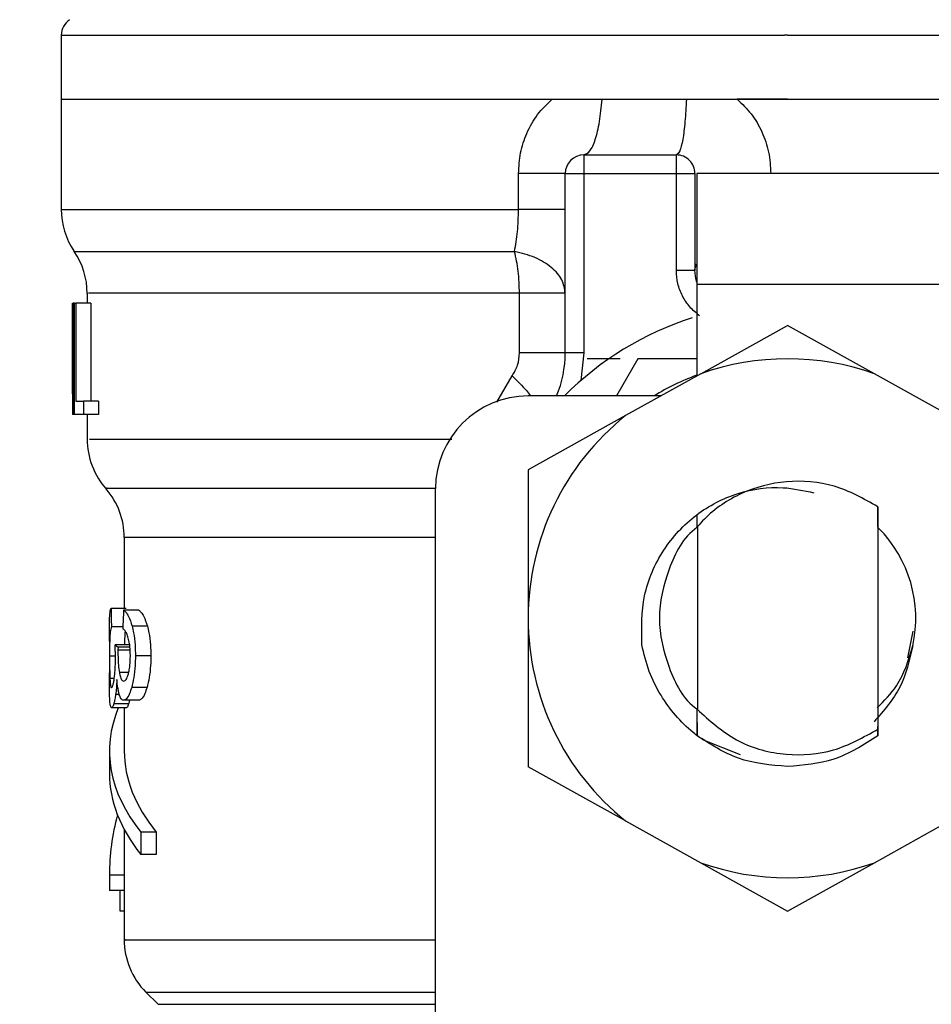
# Model space of a CAD drawing. Extents: x 0.4 to 10.6, y 0.4 to 8.1.
# Drawn here: x 7.3 to 7.4, y 6.6 to 6.7 of the extents above; entities that cross this region are included whole.
import ezdxf

# ---------------------------------------------------------------- set-up
doc = ezdxf.new("R2010")
doc.units = 0
doc.linetypes.add('SLD-SOLID', pattern=[0])
doc.layers.get('0').update_dxf_attribs({"linetype": 'CONTINUOUS'})
doc.styles.add('SLDTEXTSTYLE0', font='TXT', dxfattribs={"width": 0.75})
doc.dimstyles.new('SLDDIMSTYLE1', dxfattribs={"dimtxt": 0.125, "dimasz": 0.13, "dimexe": 0, "dimexo": 0.0625, "dimgap": 0.03125, "dimtad": 0, "dimtih": 1, "dimtoh": 1, "dimdec": 1, "dimlfac": 20, "dimrnd": 1e-09, "dimzin": 12, "dimtxsty": 'SLDTEXTSTYLE0', "dimsah": 1, "dimcen": 0.09, "dimazin": 3, "dimtfac": 1, "dimtdec": 1, "dimtofl": 0, "dimtmove": 0, "dimatfit": 3, "dimtolj": 1, "dimtzin": 12})

# ---------------------------------------------------------------- blocks, each defined once
blk = doc.blocks.new('_D_9')
at = {"color": 7, "linetype": 'SLD-SOLID'}
for p, q in [((6.677721728646978, 7.059899198847159), (6.677721728646978, 7.710332724970483)), ((8.467416817710097, 5.872119620422019), (8.467416817710097, 7.710332724970483)), ((6.677721728646978, 7.585332724970482), (7.410937323697943, 7.585332724970484)), ((8.467416817710097, 7.585332724970482), (7.734201222659133, 7.585332724970482))]:
    blk.add_line(p, q, dxfattribs=at)
for points in [[(6.677721728646978, 7.585332724970482), (6.807721728646978, 7.565332724970482), (6.807721728646978, 7.605332724970482)], [(8.467416817710097, 7.585332724970482), (8.337416817710096, 7.605332724970482), (8.337416817710096, 7.565332724970482)]]:
    blk.add_solid(points, dxfattribs=at)
at = {"color": 7, "linetype": 'SLD-SOLID', "insert": (7.410937323697943, 7.647247453208653), "char_height": 0.125, "attachment_point": 1, "style": 'SLDTEXTSTYLE0'}
blk.add_mtext('35.8', dxfattribs=at)

msp = doc.modelspace()

# ---------------------------------------------------------------- linework, layer by layer
at = {"color": 7, "linetype": 'SLD-SOLID'}
for p, q in [((7.347800468054248, 6.669492267431207), (7.347800468054248, 6.666084594796932)), ((7.386383153010446, 6.669489803459672), (7.386225488165137, 6.669489803459672)), ((7.347800468054248, 6.666087352098413), (7.347800468054248, 6.660235302368458)), ((7.347800468054248, 6.666087352098413), (7.373879406788122, 6.666087352098413)), ((7.373879406788122, 6.666087352098413), (7.376527061535523, 6.666087352098413)), ((7.376527061535523, 6.666087352098413), (7.381007295112815, 6.666087352098413)), ((7.386383153010446, 6.666087352098413), (7.383704786617829, 6.666087352098413)), ((7.386383153010446, 6.666087352098413), (7.424965808633649, 6.666087352098413)), ((7.375556374082319, 6.663134575542474), (7.375556374082319, 6.662150336245824)), ((7.375556374082319, 6.663134575542474), (7.380477629231561, 6.663134575542474)), ((7.380477629231561, 6.662150336245824), (7.380477629231561, 6.663134575542474)), ((7.372093262088485, 6.660237766339993), (7.372093262088485, 6.662150336245824)), ((7.374572134785669, 6.652620633000435), (7.374572134785669, 6.662150336245824)), ((7.374572134785669, 6.662150336245824), (7.375556374082319, 6.662150336245824)), ((7.375556374082319, 6.662150336245824), (7.375556374082319, 6.652620633000435)), ((7.375556374082319, 6.662150336245824), (7.380477629231561, 6.662150336245824)), ((7.380477629231561, 6.656994475806763), (7.380477629231561, 6.662150336245824)), ((7.380477629231561, 6.662150336245824), (7.381461897861206, 6.662150336245824)), ((7.381461897861206, 6.662150336245824), (7.381461897861206, 6.656994475806763)), ((7.381560310057673, 6.662150336245824), (7.381560310057673, 6.656244841799932)), ((7.395339836208744, 6.662150336245824), (7.381560310057673, 6.662150336245824)), ((7.381461956527194, 6.657047568526765), (7.3815442355767, 6.65735128235157)), ((7.381461897861206, 6.656994475806763), (7.380477629231561, 6.656994475806763)), ((7.381560310057673, 6.656244841799932), (7.381560310057673, 6.651396097813036)), ((7.395339836208744, 6.656244841799932), (7.381560310057673, 6.656244841799932)), ((7.349178414802757, 6.655787892411984), (7.349178414802757, 6.655260543837292)), ((7.372142101524288, 6.652620633000435), (7.372142101524288, 6.655787951077972)), ((7.348402703763837, 6.650623994732437), (7.348402703763837, 6.655260543837292)), ((7.348402703763837, 6.655260543837292), (7.348428692796943, 6.655260543837292)), ((7.348428692796943, 6.655260543837292), (7.348428692796943, 6.649355049391402)), ((7.3485075105531, 6.655260543837292), (7.348428692796943, 6.655260543837292)), ((7.3485075105531, 6.655260543837292), (7.348576971084019, 6.655260543837292)), ((7.3485075105531, 6.649355049391402), (7.3485075105531, 6.655260543837292)), ((7.348576971084019, 6.655260543837292), (7.348576971084019, 6.650051942674165)), ((7.349368316608994, 6.655260543837292), (7.348576971084019, 6.655260543837292)), ((7.349368316608994, 6.655260543837292), (7.349368316608994, 6.650051942674165)), ((7.38176954230727, 6.651512491135118), (7.386383153010446, 6.654079480147708)), ((7.390996734380627, 6.651512491135118), (7.386383153010446, 6.654079480147708)), ((7.375556374082319, 6.652620633000435), (7.374572134785669, 6.652620633000435)), ((7.375556374082319, 6.652620633000435), (7.375397359919265, 6.65114899666757)), ((7.348391029232035, 6.652032741125145), (7.348391029232035, 6.650686708674627)), ((7.377494346361365, 6.652307825947341), (7.375742843928204, 6.652307825947341)), ((7.378427546247628, 6.652307825947341), (7.377291010043657, 6.650339288688052)), ((7.381560310057673, 6.652307825947341), (7.378427546247628, 6.652307825947341)), ((7.38176954230727, 6.651512491135118), (7.377782455033109, 6.64929415409487)), ((7.394983850987782, 6.64929415409487), (7.390996734380627, 6.651512491135118)), ((7.348576971084019, 6.650051942674165), (7.348979801097158, 6.650051942674165)), ((7.348979801097158, 6.650051942674165), (7.348979801097158, 6.649355049391402)), ((7.349779858521494, 6.650051942674165), (7.348979801097158, 6.650051942674165)), ((7.349779858521494, 6.650051942674165), (7.349779858521494, 6.649355049391402)), ((7.379660939999357, 6.650339288688052), (7.372603626859375, 6.650339288688052)), ((7.348428692796943, 6.649355049391402), (7.348401442445073, 6.649355049391402)), ((7.3485075105531, 6.649355049391402), (7.348428692796943, 6.649355049391402)), ((7.348979801097158, 6.649355049391402), (7.3485075105531, 6.649355049391402)), ((7.349779858521494, 6.649355049391402), (7.348979801097158, 6.649355049391402)), ((7.349178414802757, 6.649355049391402), (7.349178414802757, 6.64802714473147)), ((7.377782455033109, 6.64929415409487), (7.372603626859375, 6.646412656715507)), ((7.372603626859375, 6.646412656715507), (7.372603626859375, 6.63852829979627)), ((7.367682371710133, 6.609000710234838), (7.367682371710133, 6.645418033538811)), ((7.391176457637782, 6.644453740678405), (7.391176457637782, 6.632639759821187)), ((7.391184788208212, 6.643358857326591), (7.391176457637782, 6.644453740678405)), ((7.381581488479685, 6.643358798660602), (7.381576296539662, 6.644026534946855)), ((7.381589672385143, 6.643366894567077), (7.381581488479685, 6.643358798660602)), ((7.38158984838311, 6.643393998253973), (7.381589672385143, 6.643366835901088)), ((7.38158984838311, 6.643393998253973), (7.38158984838311, 6.633689822357441)), ((7.391193001446666, 6.64335052675616), (7.391184788208212, 6.643358681328624)), ((7.351146922729051, 6.642824879495149), (7.351146922729051, 6.639062688289636)), ((7.350453842735571, 6.639062688289636), (7.351243340281894, 6.639062688289636)), ((7.351918087153827, 6.638962017452594), (7.351113483115348, 6.638962017452594)), ((7.372603626859375, 6.63852829979627), (7.372603626859375, 6.630643884211045)), ((7.3510739129058, 6.638075750357493), (7.350465869263306, 6.638075750357493)), ((7.352379993817843, 6.638117696539594), (7.35156468323638, 6.638117696539594)), ((7.392773580521015, 6.636428702717661), (7.393053417288318, 6.637835513132734)), ((7.35035953715833, 6.637312916503149), (7.35035953715833, 6.635630141276045)), ((7.351457236477614, 6.63710899352555), (7.35066301631918, 6.63710899352555)), ((7.350817659866057, 6.63699482951105), (7.350815489224466, 6.636840420628128)), ((7.351446089939714, 6.63699482951105), (7.350817659866057, 6.63699482951105)), ((7.35256124239071, 6.636524856273554), (7.351741678525048, 6.636524856273554)), ((7.352357759408029, 6.634859856841103), (7.351542976820468, 6.634859856841103)), ((7.351267041341431, 6.633778877328671), (7.350477015801207, 6.633778877328671)), ((7.351381704016839, 6.63397652304545), (7.350589126506095, 6.63397652304545)), ((7.351918087153827, 6.634174990086075), (7.351113483115348, 6.634174990086075)), ((7.351146922729051, 6.633778877328671), (7.351146922729051, 6.631471309319227)), ((7.381565091335772, 6.633713816746923), (7.381575973876723, 6.632291987838679)), ((7.381580139161938, 6.632288819875275), (7.381589701718138, 6.633689763691453)), ((7.38158984838311, 6.633690819679253), (7.381589701718138, 6.63369099567722)), ((7.381590523041983, 6.633690174353375), (7.381704100396594, 6.633580410288046)), ((7.391183438890468, 6.632286707899673), (7.391190361477163, 6.633312658714468)), ((7.391176457637782, 6.632640111817119), (7.391179332271241, 6.632283833266214)), ((7.391183028228544, 6.632286355903738), (7.391179302938246, 6.632283539936269)), ((7.383874829986808, 6.631275247584148), (7.381908434036114, 6.632053041265676)), ((7.35035953715833, 6.631471309319227), (7.35035953715833, 6.630290245629642)), ((7.377782455033109, 6.627762445497671), (7.372603626859375, 6.630643884211045)), ((7.377782455033109, 6.627762445497671), (7.38176954230727, 6.625544049791435)), ((7.390996734380627, 6.625544049791435), (7.394983850987782, 6.627762445497671)), ((7.351146922729051, 6.627314472006033), (7.351146922729051, 6.624885700063413)), ((7.352025005918692, 6.627170271005189), (7.352025005918692, 6.625989207315603)), ((7.352851492371051, 6.627170271005189), (7.352025005918692, 6.627170271005189)), ((7.352851492371051, 6.627170271005189), (7.352851492371051, 6.625989207315603)), ((7.352851492371051, 6.625989207315603), (7.352025005918692, 6.625989207315603)), ((7.38176954230727, 6.625544049791435), (7.386383153010446, 6.622977119444832)), ((7.386383153010446, 6.622977119444832), (7.390996734380627, 6.625544049791435)), ((7.35035953715833, 6.624885700063413), (7.35035953715833, 6.624066605525663)), ((7.351146922729051, 6.624885700063413), (7.35035953715833, 6.624885700063413)), ((7.351146922729051, 6.624885700063413), (7.351146922729051, 6.624066605525663)), ((7.351146922729051, 6.624066605525663), (7.35035953715833, 6.624066605525663)), ((7.350928655917155, 6.622972250167749), (7.350928655917155, 6.624066605525663)), ((7.351146922729051, 6.624066605525663), (7.351146922729051, 6.621454209037624)), ((7.351146922729051, 6.622972250167749), (7.350928655917155, 6.622972250167749)), ((7.352300061407895, 6.618674379817114), (7.352946560606148, 6.618027880618862))]:
    msp.add_line(p, q, dxfattribs=at)
at = {"color": 8, "linetype": 'SLD-SOLID'}
for p, q in [((7.348489441428502, 6.658012858708982), (7.371878397903948, 6.658012858708982)), ((7.370938363429973, 6.650001137927731), (7.371755111328165, 6.651395217823202)), ((7.367682371710133, 6.642824879495149), (7.351146922729051, 6.642824879495149)), ((7.350679706793037, 6.636511421762084), (7.350368982382552, 6.636511421762084)), ((7.351461929756731, 6.636840420628128), (7.350815489224466, 6.636840420628128)), ((7.350618312835598, 6.635334582023703), (7.350386523513248, 6.635334582023703)), ((7.351385575972109, 6.635652082355914), (7.350889525702524, 6.635652082355914)), ((7.350883717769618, 6.634483866517908), (7.3506926426436, 6.634483866517908)), ((7.352300061407895, 6.618674379817114), (7.367682371710133, 6.618674379817114)), ((7.352946560606148, 6.618027880618862), (7.367682371710133, 6.618027880618862))]:
    msp.add_line(p, q, dxfattribs=at)
at = {"color": 7, "linetype": 'SLD-SOLID', "flags": 128}
msp.add_lwpolyline([(7.381560310057673, 6.656379832240511), (7.381507686665582, 6.656572256684274), (7.381461897861206, 6.656994475806763)], dxfattribs=at)
at = {"color": 7, "linetype": 'SLD-SOLID'}
for centre, radius, start, end in [((7.348784720773473, 6.66948979702081), 0.000984251968504405, 122.9868349948245, 179.9437642073409), ((7.37555637431678, 6.662150332926518), 0.0009842519685037132, 90, 179.9999999997932), ((7.3804776341593, 6.662150332926518), 0.0009842519685037132, 0, 90.0000001019585), ((7.351737476678984, 6.6602377878964), 0.003937007874016129, 179.893904098709, 214.4113879619805), ((7.345241413686859, 6.655787923898369), 0.00393700787401601, 359.8157958151103, 34.4116293749772), ((7.386383145970323, 6.638528285682423), 0.01673228346456629, 107.6193832709495, 135.0991278440252), ((7.368666610537253, 6.652620629248565), 0.005905511811023247, 337.2753123428103, 5.730530237710678e-09), ((7.386383145970324, 6.638528285682423), 0.01377952755903329, 70.43870147320459, 109.5612985348015), ((7.386383145970324, 6.638528285682423), 0.01377952755901058, 110.4873151082388, 121.002719133566), ((7.372603618411269, 6.645418049461951), 0.004921259842519454, 90, 179.9999999999173), ((7.386383145970324, 6.638528285682423), 0.01377952755903394, 128.6208985549748, 180.0000170258491), ((7.35311542943489, 6.648033063487148), 0.003937007874015855, 179.7174246424115, 222.1540508402242), ((7.347209917623866, 6.642824891614904), 0.003937007874016321, 359.9999999742268, 40.78107147738272), ((7.386383145970324, 6.638528285682423), 0.006808070866141037, 347.5902636911093, 44.72803697446014), ((7.386383145970324, 6.638528285682423), 0.01377952755889006, 180.0000170258491, 231.3791014527158), ((7.386383145970324, 6.638528285682423), 0.01377952755903331, 250.4387014732603, 289.5612985346856), ((7.355083933371898, 6.621458260337443), 0.003937007874016942, 179.8334452389841, 225.0000048077724)]:
    msp.add_arc(centre, radius, start, end, dxfattribs=at)
for centre, major_axis, ratio, start_param, end_param in [((7.386383145970323, 6.652032750482232), (0, 0.05679082986693639), 0.6689834621763714, 1.545987426657434, 1.595605226871551), ((7.386383145970323, 6.650686706920618), (0, 0.05684016453714591), 0.6684028150450386, 1.570796326794897, 1.594226438969219), ((7.386383145970323, 6.6550182044393), (0, 0.2206447670127698), 0.163265245466525, 1.643172545681657, 1.647658001429361), ((7.386383145970323, 6.605282684478624), (0, 0.1654838826587106), 0.2176865895849096, 1.365844267865829, 1.371931892564445), ((7.386383145970323, 6.637611028052521), (0.03602362204724407, 0), 0.1075949874630461, 3.271487441354268, 3.301246930289296), ((7.386383145970323, 6.631471333897288), (0.03602362204724407, 0), 0.3972602739730053, 2.979638561877661, 3.446858192478633), ((7.386383145970323, 6.631471333897288), (0.03523622047244057, 0), 0.3972602739730237, 3.141592653585225, 3.453907759276183), ((7.386383145970323, 6.630290231535078), (0.03602362204724407, 0), 0.3972602739729807, 3.141592653590759, 3.44685819249323), ((7.386383145970323, 6.624885720855829), (0.03602362204724407, 0), 0.5757894868966981, 2.986793054011537, 3.141592653585425)]:
    msp.add_ellipse(centre, major_axis=major_axis, ratio=ratio, start_param=start_param, end_param=end_param, dxfattribs=at)
at = {"color": 8, "linetype": 'SLD-SOLID'}
for points, knots in [([(7.347808065299818, 6.669489803459672), (7.347945189016039, 6.669489803459672), (7.348220875245972, 6.669489803459672), (7.350488659052793, 6.669489803459672), (7.354031179541525, 6.669489803459672), (7.358842985520629, 6.669489803459672), (7.364702511372529, 6.669489803459672), (7.371395269187676, 6.669489803459672), (7.378661515446251, 6.669489803459672), (7.383704164260533, 6.669489803459672), (7.386225488165137, 6.669489803459672)], [0, 0, 0, 0, 0.1238627212320381, 0.2490250963611192, 0.3741877430462084, 0.4993504202140258, 0.624512785823027, 0.7496752000990404, 0.8748376249961956, 0.9999999999999999, 0.9999999999999999, 0.9999999999999999, 0.9999999999999999]), ([(7.386383153010446, 6.669489803459672), (7.38890506099444, 6.669489803459672), (7.393948878050931, 6.669489803459672), (7.401224851273508, 6.669489803459672), (7.407931024678753, 6.669489803459671), (7.413814741998807, 6.669489803459672), (7.418634076161196, 6.669489803459671), (7.422265414797836, 6.669489803459673), (7.424341638265987, 6.669489803459667), (7.425207516350262, 6.669489803459681), (7.424960748272222, 6.669489803459672), (7.42495821138808, 6.669489803459672)], [0, 0, 0, 0, 0.1248377387947343, 0.2496755314716981, 0.37451373610481, 0.4993517741246976, 0.6241896967813254, 0.7490274629212117, 0.8738655274308209, 0.9987032822643335, 1, 1, 1, 1]), ([(7.347851624796615, 6.660237766339993), (7.347920942627219, 6.660237766339993), (7.348067189026072, 6.660237766339993), (7.349695390754403, 6.660237766339995), (7.352366405309773, 6.660237766339993), (7.35607446404787, 6.660237766339993), (7.360684250776881, 6.660237766339993), (7.366029544341787, 6.660237766339993), (7.370072023216687, 6.660237766339993), (7.372093262088485, 6.660237766339993)], [0, 0, 0, 0, 0.1305691755507456, 0.2754741681723434, 0.4203792683654474, 0.5652848406245435, 0.7101898579210548, 0.855094969512758, 0.9999999999999999, 0.9999999999999999, 0.9999999999999999, 0.9999999999999999]), ([(7.372142101524288, 6.655787951077972), (7.37021436482375, 6.655787926282816), (7.366358884161865, 6.655787876692411), (7.361277051070743, 6.655787896624018), (7.35690641541019, 6.655787891283371), (7.353403861966784, 6.655787892714402), (7.350899380367738, 6.655787892330923), (7.349405790625704, 6.655787892428905), (7.349296175398692, 6.655787892417327), (7.349245587360107, 6.655787892411984)], [0, 0, 0, 0, 0.1458355775059668, 0.2916717043007236, 0.4375072203581726, 0.5833429328217894, 0.7291789192772585, 0.8750145608907899, 0.9999999999999999, 0.9999999999999999, 0.9999999999999999, 0.9999999999999999]), ([(7.371755111328165, 6.651395217823202), (7.372032784792481, 6.651127152323655), (7.372420678756558, 6.650752680137383), (7.372654262963169, 6.650430762065058), (7.372720636174339, 6.650339288688052)], [0, 0, 0, 0, 0.7158488917854378, 1, 1, 1, 1]), ([(7.349300704056727, 6.648033128662343), (7.349291650549107, 6.64803312952825), (7.34926806502446, 6.648033131784046), (7.350401671721538, 6.648033106937333), (7.352541337320246, 6.648033208869524), (7.355666002348725, 6.648033181554732), (7.359653696308461, 6.648033188881559), (7.363968123814397, 6.648033187043243), (7.367163500891937, 6.648033187242005), (7.368551332338494, 6.648033187328331)], [0, 0, 0, 0, 0.09748449109024894, 0.2539593452228921, 0.4104340328410345, 0.5669090635849018, 0.7233838385003888, 0.8798587464832182, 1, 1, 1, 1]), ([(7.350245373143829, 6.645428945412756), (7.350223935041101, 6.645428945412756), (7.35014578840368, 6.645428945412756), (7.350741761477789, 6.645428945412756), (7.352015708246098, 6.645428945412756), (7.354002255643103, 6.645428945412756), (7.356603036247278, 6.645428945412756), (7.359791811179299, 6.645428945412756), (7.363469615540407, 6.645428945412756), (7.366282775344079, 6.645428945412756), (7.367689352962819, 6.645428945412756)], [0, 0, 0, 0, 0.05123849544088521, 0.1867756758085924, 0.3223133820005903, 0.457850644403912, 0.59338810913042, 0.7289252418751816, 0.8644628409355596, 1, 1, 1, 1]), ([(7.351222220525872, 6.621458315656851), (7.351198268687649, 6.621458315656851), (7.351027401411578, 6.621458315656851), (7.351774743805721, 6.621458315656851), (7.353514152245963, 6.621458315656851), (7.356376617702745, 6.621458315656851), (7.360179588988455, 6.621458315656851), (7.363997279581876, 6.621458315656851), (7.366731661709855, 6.621458315656851), (7.367682371710133, 6.621458315656851)], [0, 0, 0, 0, 0.02862193108692971, 0.2041827168056017, 0.3797431102369337, 0.555303695966396, 0.7308640213599753, 0.9064248322464286, 1, 1, 1, 1])]:
    msp.add_open_spline(points, degree=3, knots=knots, dxfattribs=at)
at = {"color": 7, "linetype": 'SLD-SOLID'}
for points, knots in [([(7.347800468054248, 6.666087352098413), (7.347944064581066, 6.666087352098413), (7.348231257523797, 6.666087352098413), (7.350525481085262, 6.666087352098413), (7.354091249805665, 6.666087352098414), (7.358926478040447, 6.666087352098413), (7.364809228997071, 6.666087352098413), (7.371523099697821, 6.666087352098413), (7.378807496605098, 6.666087352098413), (7.383857935120496, 6.666087352098413), (7.386383153010446, 6.666087352098413)], [0, 0, 0, 0, 0.1250000471453265, 0.2499999977483783, 0.3750000709881169, 0.4999998071395974, 0.6249996970605473, 0.7499997703002859, 0.8749999528546736, 1, 1, 1, 1]), ([(7.372093262088485, 6.662150336245824), (7.372113950097839, 6.662517214607055), (7.372155327884419, 6.663251002680716), (7.372511683690782, 6.6643153966552), (7.373059119679837, 6.665309696456903), (7.373606595677298, 6.665828680207222), (7.373879406788122, 6.666087293432424)], [0, 0, 0, 0, 0.2429269919613997, 0.4858747429868097, 0.7438077959233756, 1, 1, 1, 1]), ([(7.375556403415314, 6.663134575542474), (7.375666614847253, 6.66317598660024), (7.375887038572484, 6.663258809039418), (7.37618022985009, 6.663908705619355), (7.376413748229006, 6.664861125135788), (7.376489290372445, 6.665678609118453), (7.376527061535523, 6.666087352098413)], [0, 0, 0, 0, 0.2499984114304948, 0.4999987767188109, 0.7499987836809052, 1, 1, 1, 1]), ([(7.381007295112815, 6.666087352098413), (7.380986694999146, 6.665678607741391), (7.380945494553686, 6.664861114699376), (7.380818020257202, 6.663908710134148), (7.380658097679538, 6.663258806199098), (7.380537824516793, 6.663175985778733), (7.38047768789755, 6.663134575542474)], [0, 0, 0, 0, 0.2499985355096409, 0.4999997181171859, 0.7499997016198866, 1, 1, 1, 1]), ([(7.381007295112815, 6.666087352098413), (7.381691670665089, 6.666087352098413), (7.38259045358414, 6.666087352098413), (7.383490159150712, 6.666087352098413), (7.383704786617829, 6.666087352098413)], [0, 0, 0, 0, 0.7614469943367224, 1, 1, 1, 1]), ([(7.383704786617829, 6.666087352098413), (7.383967349235038, 6.665838929743324), (7.384498957526294, 6.665335951120153), (7.385049544235764, 6.6643631058438), (7.385423997453546, 6.663290340804428), (7.385467949377884, 6.66253145034829), (7.385490021994638, 6.662150336245824)], [0, 0, 0, 0, 0.2423199560187214, 0.4906231478295177, 0.7441914043565199, 1, 1, 1, 1]), ([(7.386383153010446, 6.666087352098413), (7.388908371263592, 6.666087352098413), (7.393958801133744, 6.666087352098413), (7.401243184122222, 6.666087352098413), (7.407957049709035, 6.666087352098413), (7.413839796572503, 6.666087352098413), (7.418675059963005, 6.666087352098413), (7.422240821203922, 6.666087352098413), (7.424535056461143, 6.666087352098413), (7.424822224557375, 6.666087352098413), (7.424965808633649, 6.666087352098413)], [0, 0, 0, 0, 0.1250000726302589, 0.2499998167668797, 0.3749999154915559, 0.4999998308974061, 0.6249999000730379, 0.749999998797714, 0.8749999748856785, 1, 1, 1, 1]), ([(7.374572134785669, 6.662150336245824), (7.374538398894428, 6.662150336245824), (7.374470927291645, 6.662150336245824), (7.373936819083633, 6.662150336245824), (7.37314587465824, 6.662150336245824), (7.372444131224441, 6.662150336245824), (7.372093262088485, 6.662150336245824)], [0, 0, 0, 0, 0.2500007652650676, 0.5000001988626985, 0.7500019383824301, 1, 1, 1, 1]), ([(7.371878397903948, 6.658012858708982), (7.371941033662707, 6.658351901149178), (7.372063907286972, 6.659017006421824), (7.372083605290936, 6.659836175091634), (7.372093262088485, 6.660237766339993)], [0, 0, 0, 0, 0.5097575588994567, 1, 1, 1, 1]), ([(7.374572134785669, 6.660238001003949), (7.374538398894428, 6.660237981448666), (7.374470927291645, 6.660237942338202), (7.373936819083633, 6.660237883671553), (7.37314587465824, 6.660237825006546), (7.372444131224441, 6.660237785895415), (7.372093262088485, 6.660237766339993)], [0, 0, 0, 0, 0.2500007652650657, 0.5000001988626981, 0.7500019383824251, 1, 1, 1, 1]), ([(7.374572134785669, 6.655787892411984), (7.374536187225982, 6.656028032027097), (7.374463052473748, 6.656516592346795), (7.373877160310797, 6.657179144119621), (7.373006284438765, 6.657720387712676), (7.372251010592637, 6.65791623692928), (7.371878397903948, 6.658012858708982)], [0, 0, 0, 0, 0.2457618804187163, 0.4999987311963083, 0.7533254751606213, 1, 1, 1, 1]), ([(7.372142101524288, 6.655787951077972), (7.372130358815414, 6.65618483035104), (7.372106873541768, 6.656978584026909), (7.371954556138362, 6.65766810189186), (7.371878397903948, 6.658012858708982)], [0, 0, 0, 0, 0.500003067869437, 1, 1, 1, 1]), ([(7.381709937662495, 6.654594743528675), (7.381528956214786, 6.654743347366055), (7.381166855264367, 6.655040668397753), (7.380783081297529, 6.655634848447115), (7.380523496846806, 6.656293049156122), (7.380492921752557, 6.65676061621487), (7.380477629231561, 6.656994475806763)], [0, 0, 0, 0, 0.2498973597283191, 0.4999853444088761, 0.7499113312011368, 0.9999999999999999, 0.9999999999999999, 0.9999999999999999, 0.9999999999999999]), ([(7.374572134785669, 6.655787892411984), (7.374539158693309, 6.655787892062778), (7.374473206436518, 6.655787891364366), (7.373950751877935, 6.655787896602492), (7.373176208717084, 6.655787876697478), (7.372486801337359, 6.655787926284661), (7.372142101524288, 6.655787951077972)], [0, 0, 0, 0, 0.2499992235281107, 0.4999989934324, 0.7500023084066586, 1, 1, 1, 1]), ([(7.371755111328165, 6.651395217823202), (7.371866418388175, 6.651581887576925), (7.372089155909539, 6.651955434037084), (7.372124446468797, 6.652398818131233), (7.372142101524288, 6.652620633000435)], [0, 0, 0, 0, 0.4997229893269666, 1, 1, 1, 1]), ([(7.374572134785669, 6.652620633000435), (7.374539158693318, 6.652620633000435), (7.374473206436542, 6.652620633000435), (7.373950751877835, 6.652620633000435), (7.373176208717789, 6.652620633000435), (7.372486801337445, 6.652620633000435), (7.372142101524288, 6.652620633000435)], [0, 0, 0, 0, 0.2499992236086975, 0.4999989935935738, 0.7500023086484205, 1, 1, 1, 1]), ([(7.391176222973826, 6.644453388682471), (7.390426882200615, 6.644873862034555), (7.388927406411103, 6.645715254407857), (7.386332464431035, 6.645917539238076), (7.383906989537877, 6.645290675039877), (7.382374554049312, 6.64425547121811), (7.381714307459672, 6.643529875824406), (7.381590347044016, 6.64339364625804)], [0, 0, 0, 0, 0.2428048931091596, 0.4858671405692488, 0.7201133884017542, 0.9474516623717485, 1, 1, 1, 1]), ([(7.378641354444364, 6.637113862802634), (7.378628507171281, 6.637994013579393), (7.378602807025839, 6.639754698732536), (7.379677443526056, 6.642201456364598), (7.381433932793477, 6.644115667311469), (7.383683001764414, 6.645270072204213), (7.385906473191658, 6.645599424616441), (7.387239564167971, 6.645308383471236), (7.387784771485497, 6.645189353513875)], [0, 0, 0, 0, 0.1822919893679065, 0.3646634277809667, 0.5426651493686766, 0.7160453646845985, 0.8838682822329548, 1, 1, 1, 1]), ([(7.381609912151331, 6.64336959320257), (7.381596276783964, 6.643360540285772), (7.380844658382861, 6.642861518978496), (7.379980781866972, 6.641144290005549), (7.37937202180162, 6.638527961378403), (7.379981628456814, 6.635913552875173), (7.380839712053795, 6.63419825641998), (7.381586226557631, 6.633702790933555), (7.381594805659176, 6.633697096940072)], [0, 0, 0, 0, 0.004584651011011041, 0.2527183881241339, 0.5008473285846955, 0.7489815056019472, 0.99711524271507, 1, 1, 1, 1]), ([(7.350364201104452, 6.638247055045233), (7.35036749831306, 6.63838359810556), (7.350375999431345, 6.638735643985764), (7.350405721708984, 6.638981186561871), (7.350441103325188, 6.639041111776611), (7.350453842735571, 6.639062688289636)], [0, 0, 0, 0, 0.2884937746473979, 0.7438169657737704, 1, 1, 1, 1]), ([(7.351113483115348, 6.638962017452594), (7.35115707333952, 6.638925327099812), (7.351242712145206, 6.638853244011178), (7.351401685260438, 6.638622364354275), (7.351503678005698, 6.63830657849518), (7.35156468323638, 6.638117696539594)], [0, 0, 0, 0, 0.2940848050362574, 0.5777687991330385, 1, 1, 1, 1]), ([(7.351918087153827, 6.638962017452594), (7.351962652694172, 6.638925343500956), (7.352050324945106, 6.638853196100392), (7.352213043718998, 6.638622445530776), (7.352317542285, 6.638306509534724), (7.352379993817843, 6.638117696539594)], [0, 0, 0, 0, 0.2937786172121329, 0.577940544367424, 1, 1, 1, 1]), ([(7.350359771822285, 6.637312916503149), (7.350359632398953, 6.637454224723239), (7.35035928009812, 6.637811288368098), (7.350362347580594, 6.638082921151112), (7.350364201104452, 6.638247055045233)], [0, 0, 0, 0, 0.3957507915608897, 1, 1, 1, 1]), ([(7.350465869263306, 6.638075750357493), (7.350440738200372, 6.6380021171429), (7.350403014694757, 6.637891588472017), (7.350380284426114, 6.637509470559335), (7.350371748311112, 6.637135650190365), (7.35036925190908, 6.636793434158024), (7.35036905036488, 6.636582553384522), (7.350368982382552, 6.636511421762084)], [0, 0, 0, 0, 0.4102711687863546, 0.6158460857359127, 0.7687486397802511, 0.921997230139219, 1, 1, 1, 1]), ([(7.35136363489224, 6.637478237260016), (7.351336437303832, 6.637562390940742), (7.351283938416235, 6.637724830880601), (7.351181242961601, 6.637891293702253), (7.351111961291052, 6.637943234073042), (7.351069483623634, 6.637975079520452)], [0, 0, 0, 0, 0.2937258623160504, 0.5669723652945731, 0.9999999999999999, 0.9999999999999999, 0.9999999999999999, 0.9999999999999999]), ([(7.35156468323638, 6.638117696539594), (7.351592060373084, 6.638001427658478), (7.351660622745109, 6.637710247818595), (7.351729913151789, 6.637156539269754), (7.351737997211223, 6.636722506046003), (7.351741678525048, 6.636524856273554)], [0, 0, 0, 0, 0.2657999870073355, 0.6656604666211638, 1, 1, 1, 1]), ([(7.352379993817843, 6.638117696539594), (7.352407999310921, 6.638001530131879), (7.352478124329945, 6.637710652498397), (7.352549184312694, 6.637157012236005), (7.35255746713782, 6.636722777419977), (7.35256124239071, 6.636524856273554)], [0, 0, 0, 0, 0.2657026620207812, 0.6653124862776543, 1, 1, 1, 1]), ([(7.351204298066246, 6.637844195699099), (7.351198279251291, 6.637822759535355), (7.351180065252183, 6.637757889910676), (7.351169105389433, 6.63749910275648), (7.351161204965211, 6.637251956401512), (7.351160131360098, 6.637113895155628), (7.351160093243571, 6.63710899352555)], [0, 0, 0, 0, 0.2179332504103732, 0.6595045796737711, 0.9879112883365537, 1, 1, 1, 1]), ([(7.351473486956554, 6.636511421762084), (7.351471957611997, 6.63661064042283), (7.351468408713641, 6.636840880848602), (7.351432092061199, 6.637190332292251), (7.351386803395889, 6.637380799294093), (7.35136363489224, 6.637478237260016)], [0, 0, 0, 0, 0.2700035334638449, 0.6265527879261209, 1, 1, 1, 1]), ([(7.350680792113832, 6.636410750925042), (7.350680263608897, 6.636483151291164), (7.350679207466406, 6.636627833200229), (7.350672667817599, 6.636861288511519), (7.350666492998509, 6.637019764800168), (7.35066301631918, 6.63710899352555)], [0, 0, 0, 0, 0.3044333869753336, 0.6083671391523914, 1, 1, 1, 1]), ([(7.381909138027982, 6.632054097253477), (7.381726441365573, 6.632187317711793), (7.380840710160643, 6.632833183462758), (7.379807692549772, 6.634059682914963), (7.378978256435383, 6.635702054734389), (7.378754340033285, 6.63663794883483), (7.378640503787524, 6.637113745470656)], [0, 0, 0, 0, 0.1099979797566976, 0.5332809141943872, 0.762725963549739, 0.9999999999999999, 0.9999999999999999, 0.9999999999999999, 0.9999999999999999]), ([(7.393030214889686, 6.637065463361748), (7.392856980507389, 6.636307715296873), (7.392510701794214, 6.634793050474933), (7.39149066325001, 6.633621071249286), (7.390980923896604, 6.63303540325068)], [0, 0, 0, 0, 0.5002744197258912, 1, 1, 1, 1]), ([(7.391142079368256, 6.633779757318505), (7.391514122694131, 6.63414799729191), (7.392437036405727, 6.63506147617186), (7.392809709239947, 6.63631623020303), (7.393032150867322, 6.637065170031804)], [0, 0, 0, 0, 0.4031182126790721, 1, 1, 1, 1]), ([(7.350368982382552, 6.636511421762084), (7.350369168325483, 6.636392718434188), (7.350369604245068, 6.636114433558775), (7.350373946682844, 6.635690281818729), (7.350382236477933, 6.635455828596471), (7.350386523513248, 6.635334582023703)], [0, 0, 0, 0, 0.2642550266727061, 0.6195123462684449, 0.9999999999999999, 0.9999999999999999, 0.9999999999999999, 0.9999999999999999]), ([(7.350613296893543, 6.635291403855835), (7.350623482547525, 6.635372629308987), (7.350647574970929, 6.63556475423408), (7.350675629484399, 6.635950535031077), (7.350679110998558, 6.636260890087939), (7.350680792113832, 6.636410750925042)], [0, 0, 0, 0, 0.2747102088029877, 0.6497800411217097, 1, 1, 1, 1]), ([(7.350815489224466, 6.636840420628128), (7.350815128745022, 6.636722158990055), (7.350814290704368, 6.636447224976659), (7.350836894271537, 6.63602000627473), (7.350871764300908, 6.635776244750202), (7.350889525702524, 6.635652082355914)], [0, 0, 0, 0, 0.2702603207216996, 0.6282997246462971, 1, 1, 1, 1]), ([(7.351368885498252, 6.635576520562142), (7.351384998015138, 6.635643673261054), (7.351423627873041, 6.63580467226792), (7.351465863825595, 6.636127233794061), (7.351471004785186, 6.636386326131499), (7.351473486956554, 6.636511421762084)], [0, 0, 0, 0, 0.2701111744320888, 0.6475931947900178, 1, 1, 1, 1]), ([(7.351741678525048, 6.636524856273554), (7.351738932013643, 6.636357605471328), (7.351732348366337, 6.635956689497937), (7.351665430249247, 6.635358176338297), (7.351583298432687, 6.635023944084128), (7.351542976820468, 6.634859856841103)], [0, 0, 0, 0, 0.2670621032927886, 0.6401730913807753, 1, 1, 1, 1]), ([(7.35256124239071, 6.636524856273554), (7.35255842954539, 6.636357599884972), (7.352551691309222, 6.635956933329292), (7.352483167386734, 6.635358337452639), (7.352399098853753, 6.635024175829393), (7.352357759408029, 6.634859856841103)], [0, 0, 0, 0, 0.2669755786345306, 0.6395461868386086, 0.9999999999999999, 0.9999999999999999, 0.9999999999999999, 0.9999999999999999]), ([(7.350366195748077, 6.634579668077868), (7.35036403015162, 6.634720471500024), (7.350359400283698, 6.635021497688842), (7.350359661905634, 6.635418718446151), (7.350359801155281, 6.635630141276045)], [0, 0, 0, 0, 0.4677447590471585, 1, 1, 1, 1]), ([(7.350386523513248, 6.635334582023703), (7.350391666358308, 6.635242043065998), (7.350404585701816, 6.635009575906554), (7.350434824677757, 6.634854674522167), (7.350463994980759, 6.634839084529845), (7.350475402486511, 6.634832987818163)], [0, 0, 0, 0, 0.2870930210051981, 0.7212065139226919, 1, 1, 1, 1]), ([(7.350475402486511, 6.634832987818163), (7.350487339927096, 6.634838832778485), (7.350519338248969, 6.634854500200691), (7.350570081857653, 6.63500693477203), (7.350602823077024, 6.63522245847773), (7.350613296893543, 6.635291403855835)], [0, 0, 0, 0, 0.2881055095143256, 0.7722671171662052, 1, 1, 1, 1]), ([(7.350889525702524, 6.635652082355914), (7.350906161464543, 6.635568375909134), (7.350945324336059, 6.635371319422251), (7.351025007517079, 6.635212879156142), (7.351089276446396, 6.635196422480038), (7.351119056384299, 6.635188797041158)], [0, 0, 0, 0, 0.2838180582850049, 0.6681467393693808, 1, 1, 1, 1]), ([(7.351119056384299, 6.635188797041158), (7.351143079614789, 6.635193715316097), (7.351206977436101, 6.63520679711429), (7.35129667366327, 6.635334644884776), (7.351350549585574, 6.635515103880234), (7.351368885498252, 6.635576520562142)], [0, 0, 0, 0, 0.2843994056064743, 0.75645539880902, 1, 1, 1, 1]), ([(7.350756148576641, 6.635282779955459), (7.350752482035299, 6.635202925692639), (7.350745146026052, 6.635043153428845), (7.350725779589855, 6.634762745620268), (7.350705420641252, 6.634591405591892), (7.3506926426436, 6.634483866517908)], [0, 0, 0, 0, 0.2711729275642449, 0.5425623002000196, 0.9999999999999999, 0.9999999999999999, 0.9999999999999999, 0.9999999999999999]), ([(7.350887179062966, 6.634470432006438), (7.350872793541837, 6.634522673731574), (7.350844015565356, 6.634627182363822), (7.350796317079671, 6.634882315221436), (7.350772031021676, 6.635124438004753), (7.350756148576641, 6.635282779955459)], [0, 0, 0, 0, 0.2569803964741773, 0.5140846647133115, 1, 1, 1, 1]), ([(7.351542976820468, 6.634859856841103), (7.351506895184865, 6.634744174004471), (7.351415032870535, 6.634449650407523), (7.351261057795251, 6.634211845052378), (7.351157601162575, 6.634186008027262), (7.351113483115348, 6.634174990086075)], [0, 0, 0, 0, 0.2706087436280514, 0.6889583870827348, 1, 1, 1, 1]), ([(7.352357759408029, 6.634859856841103), (7.352320848706325, 6.634744287498648), (7.35222675510358, 6.634449675494637), (7.352069184346063, 6.634211829518817), (7.351963232027188, 6.63418599698502), (7.351918087153827, 6.634174990086075)], [0, 0, 0, 0, 0.2703139477745914, 0.6890904817304865, 1, 1, 1, 1]), ([(7.350477015801207, 6.633778877328671), (7.350460068976307, 6.633789044956695), (7.350416230484643, 6.633815346843865), (7.350380575551869, 6.634077687107386), (7.35037015011382, 6.634441626114148), (7.350366195748077, 6.634579668077868)], [0, 0, 0, 0, 0.2811745490802623, 0.7273497070290208, 1, 1, 1, 1]), ([(7.3506926426436, 6.634483866517908), (7.350683448434525, 6.634422056701881), (7.350665068989713, 6.634298497394801), (7.350629590348701, 6.634123555664687), (7.350604428150863, 6.634032124312262), (7.350589126506095, 6.63397652304545)], [0, 0, 0, 0, 0.2817446323521098, 0.5632142883503308, 1, 1, 1, 1]), ([(7.351113483115348, 6.634174990086075), (7.351090876252087, 6.634178732966609), (7.351045649276148, 6.634186220921301), (7.350966805932874, 6.634259352811569), (7.350918020057907, 6.63438867703618), (7.350887179062966, 6.634470432006438)], [0, 0, 0, 0, 0.268799512422974, 0.5377565626596468, 1, 1, 1, 1]), ([(7.350589126506095, 6.63397652304545), (7.350578070048609, 6.633942432478167), (7.350555961135703, 6.633874263683232), (7.350516985759626, 6.633797359217429), (7.350492497956617, 6.63378603619211), (7.350477015801207, 6.633778877328671)], [0, 0, 0, 0, 0.268949043273975, 0.5378007360948616, 1, 1, 1, 1]), ([(7.351381704016839, 6.63397652304545), (7.351370386273924, 6.633942456582655), (7.351347754787264, 6.633874335694578), (7.351307956620591, 6.63379740238337), (7.351282891341778, 6.633786053672801), (7.351267041341431, 6.633778877328671)], [0, 0, 0, 0, 0.2688888606645736, 0.537682708435537, 1, 1, 1, 1]), ([(7.351432596762255, 6.634174990086075), (7.351431316136333, 6.634168620449654), (7.351414434863865, 6.634084655596105), (7.351397424220297, 6.634028457714156), (7.351381704016839, 6.63397652304545)], [0, 0, 0, 0, 0.07586074592571951, 1, 1, 1, 1]), ([(7.381703337738737, 6.6335795889642), (7.382371475444782, 6.632989690757442), (7.383694147452744, 6.631821904777745), (7.386278056569767, 6.631176875984193), (7.388907098438676, 6.631363851320206), (7.390413171030028, 6.632210614945443), (7.391176457637782, 6.632639759821187)], [0, 0, 0, 0, 0.2549817881362786, 0.5047721011059492, 0.7490155353850351, 1, 1, 1, 1]), ([(7.386383153010446, 6.63065426809109), (7.385489563142602, 6.630732412855604), (7.383752760246858, 6.630884296911343), (7.382290205478469, 6.63182978702578), (7.381580139161938, 6.632288819875275)], [0, 0, 0, 0, 0.5145027510228631, 1, 1, 1, 1]), ([(7.391179361604235, 6.632283598602258), (7.390423080596473, 6.631801253304243), (7.388955585619307, 6.630865305825948), (7.387222893449229, 6.630723158883198), (7.386383153010446, 6.63065426809109)], [0, 0, 0, 0, 0.5153550911784274, 1, 1, 1, 1])]:
    msp.add_open_spline(points, degree=3, knots=knots, dxfattribs=at)

# ---------------------------------------------------------------- dimensions: what is measured, and where the dimension line sits
dim = msp.add_linear_dim(base=(6.677721728646978, 7.585332724970484), p1=(8.467416817710097, 5.822119620422019), p2=(6.677721728646978, 7.00989919884716), dimstyle='SLDDIMSTYLE1', dxfattribs=at)
dim.commit()
dim.dimension.update_dxf_attribs({"geometry": '_D_9', "text_midpoint": (7.572569273178537, 7.585332724970484), "dimtype": 160})

doc.saveas('drawing.dxf')
